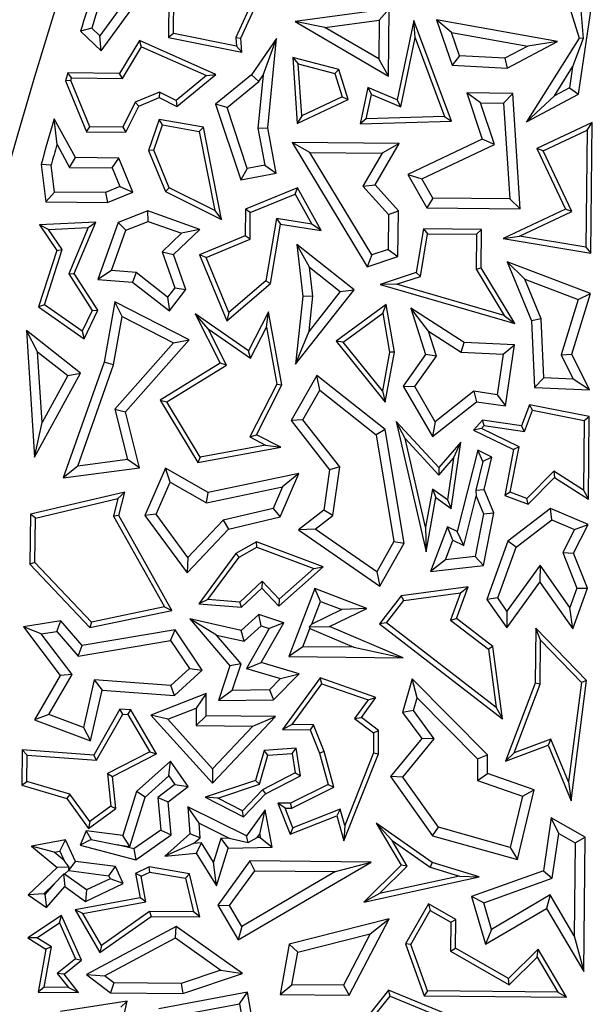
# Model space of a CAD drawing. Units: millimetres. Extents: x 0 to 420, y 0 to 297.
# Drawn here: x 78 to 81, y 204 to 209 of the extents above; entities that cross this region are included whole.
import ezdxf

# ---------------------------------------------------------------- set-up
doc = ezdxf.new("R2010")
doc.units = ezdxf.units.MM

msp = doc.modelspace()

# ---------------------------------------------------------------- linework, layer by layer
at = {"color": 7, "linetype": 'Continuous', "lineweight": 25}
for p, q in [((78.8097, 210.0187), (78.8036, 209.4035)), ((78.829, 209.4241), (78.8345, 209.983)), ((79.3303, 209.8045), (79.147, 209.4044)), ((79.1727, 209.3998), (79.3646, 209.8189)), ((80.7939, 209.7453), (80.9009, 209.4011)), ((78.6064, 209.6242), (78.4527, 209.4119)), ((80.8981, 209.1146), (80.9739, 209.6323)), ((78.4596, 209.3357), (78.6566, 209.6076)), ((79.9302, 209.5503), (79.4496, 209.4858)), ((79.8792, 209.4926), (79.9302, 209.5503)), ((79.9268, 209.2067), (79.9302, 209.5503)), ((80.9098, 209.5423), (80.921, 209.3985)), ((79.6014, 209.4553), (79.4496, 209.4858)), ((79.4496, 209.4858), (79.9268, 209.2067)), ((79.6014, 209.4553), (79.8792, 209.4926)), ((79.8792, 209.4926), (79.8772, 209.294)), ((80.056, 209.4913), (79.9712, 209.0846)), ((80.0629, 209.4013), (80.056, 209.4913)), ((80.2496, 208.9767), (80.056, 209.4913)), ((80.2483, 209.4295), (80.173, 209.4942)), ((80.173, 209.4942), (80.2524, 209.2619)), ((80.7903, 209.3838), (80.173, 209.4942)), ((78.4113, 209.4514), (78.3541, 209.4363)), ((78.3541, 209.4363), (78.4596, 209.3357)), ((78.4527, 209.4119), (78.4113, 209.4514)), ((78.829, 209.4241), (78.8036, 209.4035)), ((79.1506, 209.3598), (78.829, 209.4241)), ((79.8772, 209.294), (79.6014, 209.4553)), ((80.2891, 209.3104), (80.2483, 209.4295)), ((80.2483, 209.4295), (80.6381, 209.3598)), ((78.4596, 209.3357), (78.4527, 209.4119)), ((78.6545, 209.3888), (78.5535, 209.2203)), ((79.0452, 209.2154), (78.6545, 209.3888)), ((78.6646, 209.3568), (78.6545, 209.3888)), ((78.8036, 209.4035), (79.1784, 209.3285)), ((79.147, 209.4044), (79.1506, 209.3598)), ((79.147, 209.4044), (79.1727, 209.3998)), ((79.1784, 209.3285), (79.1727, 209.3998)), ((79.3554, 209.398), (79.2266, 209.2136)), ((79.2864, 209.2113), (79.3554, 209.398)), ((79.3106, 208.9419), (79.3554, 209.398)), ((79.9896, 209.0496), (80.0629, 209.4013)), ((80.0629, 209.4013), (80.2136, 209.0008)), ((80.5327, 209.2467), (80.7903, 209.3838)), ((80.9009, 209.4011), (80.6318, 208.9729)), ((80.7903, 209.3838), (80.6381, 209.3598)), ((80.921, 209.3985), (80.8674, 209.2531)), ((80.921, 209.3985), (80.9009, 209.4011)), ((78.5677, 209.195), (78.6646, 209.3568)), ((78.6646, 209.3568), (78.9978, 209.2089)), ((79.1784, 209.3285), (79.1506, 209.3598)), ((80.6381, 209.3598), (80.5215, 209.2978)), ((79.4389, 209.3017), (79.4664, 209.2686)), ((79.4389, 209.3017), (79.4611, 208.965)), ((79.673, 209.2411), (79.4389, 209.3017)), ((79.9268, 209.2067), (79.8772, 209.294)), ((80.2891, 209.3104), (80.2524, 209.2619)), ((80.5215, 209.2978), (80.2891, 209.3104)), ((80.5215, 209.2978), (80.5327, 209.2467)), ((78.2897, 209.2229), (78.2776, 209.1825)), ((78.5535, 209.2203), (78.2897, 209.2229)), ((78.3084, 209.1976), (78.2897, 209.2229)), ((79.4838, 209.0035), (79.4664, 209.2686)), ((79.4664, 209.2686), (79.6532, 209.2202)), ((79.6532, 209.2202), (79.673, 209.2411)), ((79.7218, 209.0871), (79.673, 209.2411)), ((80.2524, 209.2619), (80.5327, 209.2467)), ((80.7751, 209.1062), (80.8674, 209.2531)), ((80.8674, 209.2531), (80.8519, 209.1471)), ((78.3043, 209.1838), (78.2776, 209.1825)), ((78.2776, 209.1825), (78.3848, 208.9223)), ((78.4017, 208.9473), (78.3043, 209.1838)), ((78.3084, 209.1976), (78.5677, 209.195)), ((78.5677, 209.195), (78.5535, 209.2203)), ((78.9978, 209.2089), (78.8431, 209.0814)), ((78.8465, 209.0515), (79.0452, 209.2154)), ((78.9978, 209.2089), (79.0452, 209.2154)), ((79.2266, 209.2136), (79.0437, 209.0624)), ((79.1024, 209.0456), (79.264, 209.1792)), ((79.2266, 209.2136), (79.264, 209.1792)), ((79.2864, 209.2113), (79.2598, 208.9397)), ((79.264, 209.1792), (79.2864, 209.2113)), ((79.6532, 209.2202), (79.6911, 209.1005)), ((78.7571, 209.1243), (78.6328, 209.0732)), ((78.7571, 209.1243), (78.7561, 209.0967)), ((78.8431, 209.0814), (78.7571, 209.1243)), ((79.8209, 209.1478), (79.7822, 208.9619)), ((79.8209, 209.1478), (79.8394, 209.1127)), ((79.9712, 209.0846), (79.8209, 209.1478)), ((80.5623, 209.1179), (80.3271, 209.1203)), ((80.3973, 209.0692), (80.3271, 209.1203)), ((80.3271, 209.1203), (80.4062, 208.8837)), ((80.8519, 209.1471), (80.7751, 209.1062)), ((80.8519, 209.1471), (80.8981, 209.1146)), ((78.6328, 209.0732), (78.5692, 208.9456)), ((78.6328, 209.0732), (78.6511, 209.0535)), ((78.6511, 209.0535), (78.7561, 209.0967)), ((78.7561, 209.0967), (78.8465, 209.0515)), ((78.8431, 209.0814), (78.8465, 209.0515)), ((79.4611, 208.965), (79.7218, 209.0871)), ((79.6911, 209.1005), (79.4838, 209.0035)), ((79.6911, 209.1005), (79.7218, 209.0871)), ((79.8134, 208.9881), (79.8394, 209.1127)), ((79.8394, 209.1127), (79.9896, 209.0496)), ((79.9896, 209.0496), (79.9712, 209.0846)), ((80.515, 209.068), (80.5623, 209.1179)), ((80.5999, 208.5286), (80.5623, 209.1179)), ((80.6318, 208.9729), (80.8981, 209.1146)), ((80.7751, 209.1062), (80.6318, 208.9729)), ((78.5847, 208.9203), (78.6511, 209.0535)), ((79.1024, 209.0456), (79.0437, 209.0624)), ((79.0437, 209.0624), (79.172, 208.6773)), ((79.2059, 208.7349), (79.1024, 209.0456)), ((80.3973, 209.0692), (80.515, 209.068)), ((80.4682, 208.8572), (80.3973, 209.0692)), ((80.515, 209.068), (80.5462, 208.5796)), ((78.3278, 208.7898), (78.2199, 208.9877)), ((78.234, 208.8566), (78.2199, 208.9877)), ((78.7549, 208.9855), (78.7011, 208.8265)), ((78.9821, 208.9452), (78.7549, 208.9855)), ((78.7719, 208.9569), (78.7549, 208.9855)), ((79.4838, 209.0035), (79.4611, 208.965)), ((79.8134, 208.9881), (79.7822, 208.9619)), ((79.7822, 208.9619), (80.2496, 208.9767)), ((80.2136, 209.0008), (79.8134, 208.9881)), ((80.2136, 209.0008), (80.2496, 208.9767)), ((80.9673, 208.9696), (80.6843, 208.8361)), ((80.9417, 208.9297), (80.9673, 208.9696)), ((80.9607, 208.3019), (80.9673, 208.9696)), ((78.3848, 208.9223), (78.4017, 208.9473)), ((78.3848, 208.9223), (78.5847, 208.9203)), ((78.5692, 208.9456), (78.4017, 208.9473)), ((78.5692, 208.9456), (78.5847, 208.9203)), ((78.728, 208.8274), (78.7719, 208.9569)), ((78.7719, 208.9569), (78.9607, 208.9234)), ((78.9821, 208.9452), (78.9607, 208.9234)), ((78.9607, 208.9234), (79.0401, 208.5193)), ((79.0746, 208.4739), (78.9821, 208.9452)), ((79.2598, 208.9397), (79.3106, 208.9419)), ((79.2598, 208.9397), (79.2949, 208.7515)), ((79.3537, 208.7112), (79.3106, 208.9419)), ((80.7178, 208.8241), (80.9417, 208.9297)), ((80.9417, 208.9297), (80.9358, 208.3316)), ((80.4062, 208.8837), (80.0264, 208.7045)), ((80.4682, 208.8572), (80.4062, 208.8837)), ((78.234, 208.8566), (78.2978, 208.7397)), ((78.728, 208.8274), (78.7011, 208.8265)), ((78.7011, 208.8265), (78.7873, 208.6174)), ((78.807, 208.6357), (78.728, 208.8274)), ((79.9808, 208.862), (79.4358, 208.8675)), ((79.5255, 208.8162), (79.4358, 208.8675)), ((79.4358, 208.8675), (79.8188, 208.2321)), ((79.8585, 208.6501), (79.9808, 208.862)), ((79.9808, 208.862), (79.894, 208.8125)), ((80.0971, 208.6822), (80.4682, 208.8572)), ((80.7178, 208.8241), (80.6843, 208.8361)), ((80.6843, 208.8361), (80.8304, 208.5264)), ((80.8639, 208.5143), (80.7178, 208.8241)), ((78.2978, 208.7397), (78.3278, 208.7898)), ((78.5492, 208.7876), (78.3278, 208.7898)), ((78.5153, 208.7376), (78.5492, 208.7876)), ((78.6207, 208.6142), (78.5492, 208.7876)), ((79.5255, 208.8162), (79.894, 208.8125)), ((79.8412, 208.2926), (79.5255, 208.8162)), ((79.894, 208.8125), (79.7965, 208.6436)), ((78.2035, 208.7516), (78.1522, 208.7554)), ((78.1522, 208.7554), (78.1774, 208.5641)), ((78.2216, 208.614), (78.2035, 208.7516)), ((78.2978, 208.7397), (78.5153, 208.7376)), ((78.5153, 208.7376), (78.5549, 208.6416)), ((79.2059, 208.7349), (79.172, 208.6773)), ((79.2949, 208.7515), (79.2059, 208.7349)), ((79.2949, 208.7515), (79.3537, 208.7112)), ((79.172, 208.6773), (79.3537, 208.7112)), ((80.0264, 208.7045), (80.0971, 208.6822)), ((80.0264, 208.7045), (80.1237, 208.5334)), ((80.1531, 208.5835), (80.0971, 208.6822)), ((78.5549, 208.6416), (78.4816, 208.6114)), ((78.5549, 208.6416), (78.6207, 208.6142)), ((78.807, 208.6357), (78.7873, 208.6174)), ((78.7873, 208.6174), (79.0746, 208.4739)), ((79.0401, 208.5193), (78.807, 208.6357)), ((79.4615, 208.6352), (79.1962, 208.5259)), ((79.4504, 208.6034), (79.4615, 208.6352)), ((79.5836, 208.4173), (79.4615, 208.6352)), ((79.7965, 208.6436), (79.8585, 208.6501)), ((79.7965, 208.6436), (79.9268, 208.4993)), ((79.9774, 208.5185), (79.8585, 208.6501)), ((78.1774, 208.5641), (78.2216, 208.614)), ((78.4816, 208.6114), (78.2216, 208.614)), ((78.4816, 208.6114), (78.4913, 208.561)), ((78.4913, 208.561), (78.6207, 208.6142)), ((79.2212, 208.509), (79.4504, 208.6034)), ((79.4504, 208.6034), (79.5362, 208.4503)), ((80.1531, 208.5835), (80.1237, 208.5334)), ((80.5462, 208.5796), (80.1531, 208.5835)), ((80.5462, 208.5796), (80.5999, 208.5286)), ((78.1774, 208.5641), (78.4913, 208.561)), ((78.6981, 208.5173), (78.5459, 208.4585)), ((78.6988, 208.4636), (78.6981, 208.5173)), ((78.9635, 208.4234), (78.6981, 208.5173)), ((79.0401, 208.5193), (79.0746, 208.4739)), ((79.1962, 208.5259), (79.1949, 208.3898)), ((79.2212, 208.509), (79.1962, 208.5259)), ((79.9268, 208.4993), (79.9774, 208.5185)), ((79.975, 208.2839), (79.9774, 208.5185)), ((80.1237, 208.5334), (80.5999, 208.5286)), ((80.8304, 208.5264), (80.5131, 208.3767)), ((80.8639, 208.5143), (80.8304, 208.5264)), ((79.2199, 208.3729), (79.2212, 208.509)), ((79.3547, 208.4791), (79.3012, 208.1598)), ((79.5362, 208.4503), (79.3547, 208.4791)), ((79.3547, 208.4791), (79.3754, 208.4503)), ((79.9268, 208.4993), (79.925, 208.3204)), ((80.5967, 208.3883), (80.8639, 208.5143)), ((78.4319, 208.4597), (78.1437, 208.4457)), ((78.1899, 208.4227), (78.1437, 208.4457)), ((78.1437, 208.4457), (78.2324, 208.3158)), ((78.1899, 208.4227), (78.3932, 208.4326)), ((78.2602, 208.3198), (78.1899, 208.4227)), ((78.3932, 208.4326), (78.2936, 208.196)), ((78.322, 208.1983), (78.4319, 208.4597)), ((78.3932, 208.4326), (78.4319, 208.4597)), ((78.5459, 208.4585), (78.4431, 208.1678)), ((78.5124, 208.2127), (78.5857, 208.4199)), ((78.5857, 208.4199), (78.5459, 208.4585)), ((78.5857, 208.4199), (78.6988, 208.4636)), ((78.6988, 208.4636), (78.8694, 208.4033)), ((78.829, 208.2953), (78.9635, 208.4234)), ((78.9635, 208.4234), (78.8694, 208.4033)), ((79.3245, 208.1466), (79.3754, 208.4503)), ((79.3754, 208.4503), (79.5836, 208.4173)), ((79.5836, 208.4173), (79.5362, 208.4503)), ((80.1057, 208.4262), (80.0683, 208.2024)), ((80.1057, 208.4262), (80.127, 208.4008)), ((80.4017, 208.4233), (80.1057, 208.4262)), ((80.3762, 208.3983), (80.4017, 208.4233)), ((80.3997, 208.2263), (80.4017, 208.4233)), ((78.8694, 208.4033), (78.7707, 208.3093)), ((79.1949, 208.3898), (78.9622, 208.2939)), ((78.9951, 208.2802), (79.2199, 208.3729)), ((79.2199, 208.3729), (79.1949, 208.3898)), ((80.0907, 208.1833), (80.127, 208.4008)), ((80.127, 208.4008), (80.3762, 208.3983)), ((80.3762, 208.3983), (80.3745, 208.2194)), ((80.5131, 208.3767), (80.5967, 208.3883)), ((80.5131, 208.3767), (80.9607, 208.3019)), ((80.9358, 208.3316), (80.5967, 208.3883)), ((78.2324, 208.3158), (78.1396, 208.0283)), ((78.1693, 208.0383), (78.2602, 208.3198)), ((78.2324, 208.3158), (78.2602, 208.3198)), ((79.5227, 208.2305), (79.4586, 208.3453)), ((79.4586, 208.3453), (79.4894, 208.0811)), ((79.7516, 208.114), (79.4586, 208.3453)), ((79.925, 208.3204), (79.8412, 208.2926)), ((79.925, 208.3204), (79.975, 208.2839)), ((80.9358, 208.3316), (80.9607, 208.3019)), ((78.7707, 208.3093), (78.8355, 208.1248)), ((78.7707, 208.3093), (78.829, 208.2953)), ((78.8922, 208.1157), (78.829, 208.2953)), ((78.9951, 208.2802), (78.9622, 208.2939)), ((78.9622, 208.2939), (79.1013, 207.9565)), ((79.1113, 207.9981), (78.9951, 208.2802)), ((79.8412, 208.2926), (79.8188, 208.2321)), ((79.8188, 208.2321), (79.975, 208.2839)), ((79.5227, 208.2305), (79.6808, 208.1057)), ((79.5401, 208.0813), (79.5227, 208.2305)), ((80.3745, 208.2194), (80.3997, 208.2263)), ((80.3745, 208.2194), (80.5174, 207.984)), ((80.5724, 207.9419), (80.3997, 208.2263)), ((80.6234, 208.1692), (80.5324, 208.2578)), ((80.5324, 208.2578), (80.6567, 207.9559)), ((80.9586, 208.0952), (80.5324, 208.2578)), ((78.2936, 208.196), (78.322, 208.1983)), ((78.2936, 208.196), (78.4129, 208.0087)), ((78.4415, 208.0106), (78.322, 208.1983)), ((78.5124, 208.2127), (78.4431, 208.1678)), ((78.4431, 208.1678), (78.6187, 208.1536)), ((78.6377, 208.2026), (78.5124, 208.2127)), ((78.6377, 208.2026), (78.6187, 208.1536)), ((78.7989, 208.0776), (78.6377, 208.2026)), ((80.0683, 208.2024), (79.8838, 208.141)), ((79.9686, 208.1427), (80.0907, 208.1833)), ((80.0907, 208.1833), (80.0683, 208.2024)), ((80.6234, 208.1692), (80.8966, 208.0649)), ((80.7067, 207.9669), (80.6234, 208.1692)), ((78.6187, 208.1536), (78.8079, 208.0069)), ((78.8355, 208.1248), (78.7989, 208.0776)), ((78.8079, 208.0069), (78.8922, 208.1157)), ((78.8355, 208.1248), (78.8922, 208.1157)), ((79.1013, 207.9565), (79.3245, 208.1466)), ((79.3012, 208.1598), (79.1113, 207.9981)), ((79.3012, 208.1598), (79.3245, 208.1466)), ((79.4525, 207.7351), (79.7516, 208.114)), ((79.6808, 208.1057), (79.7516, 208.114)), ((79.9686, 208.1427), (79.8838, 208.141)), ((79.8838, 208.141), (80.5724, 207.9419)), ((80.5174, 207.984), (79.9686, 208.1427)), ((78.7989, 208.0776), (78.8079, 208.0069)), ((79.4894, 208.0811), (79.4525, 207.7351)), ((79.5401, 208.0813), (79.4894, 208.0811)), ((79.6808, 208.1057), (79.5211, 207.9033)), ((79.5211, 207.9033), (79.5401, 208.0813)), ((80.8966, 208.0649), (80.8096, 207.7819)), ((80.8636, 207.7862), (80.9586, 208.0952)), ((80.8966, 208.0649), (80.9586, 208.0952)), ((78.1693, 208.0383), (78.1396, 208.0283)), ((78.1396, 208.0283), (78.3732, 207.8644)), ((78.3631, 207.9023), (78.1693, 208.0383)), ((78.5298, 208.0538), (78.4741, 207.7449)), ((78.9097, 207.8591), (78.5298, 208.0538)), ((78.5674, 207.978), (78.5298, 208.0538)), ((79.9152, 208.0401), (79.6592, 207.8517)), ((79.8974, 207.9957), (79.9152, 208.0401)), ((79.9584, 207.7952), (79.9152, 208.0401)), ((80.3144, 207.846), (80.0414, 208.0199)), ((80.1312, 207.9029), (80.0414, 208.0199)), ((80.0414, 208.0199), (80.1162, 207.7832)), ((78.4129, 208.0087), (78.3631, 207.9023)), ((78.3732, 207.8644), (78.4415, 208.0106)), ((78.4129, 208.0087), (78.4415, 208.0106)), ((78.523, 207.7319), (78.5674, 207.978)), ((78.5674, 207.978), (78.8289, 207.8439)), ((79.2126, 207.8026), (78.9388, 207.9925)), ((79.0063, 207.915), (78.9388, 207.9925)), ((78.9388, 207.9925), (79.0673, 207.739)), ((79.1113, 207.9981), (79.1013, 207.9565)), ((79.3145, 208.0014), (79.2126, 207.8026)), ((79.3031, 207.924), (79.3145, 208.0014)), ((79.383, 207.6288), (79.3145, 208.0014)), ((79.6953, 207.847), (79.8974, 207.9957)), ((79.8974, 207.9957), (79.9328, 207.7954)), ((80.5174, 207.984), (80.5724, 207.9419)), ((80.7067, 207.9669), (80.6567, 207.9559)), ((80.7204, 207.6642), (80.7067, 207.9669)), ((79.0063, 207.915), (79.2219, 207.7655)), ((79.1003, 207.7296), (79.0063, 207.915)), ((79.2219, 207.7655), (79.3031, 207.924)), ((79.3031, 207.924), (79.3567, 207.6327)), ((80.6567, 207.9559), (80.6722, 207.616)), ((78.1347, 207.7978), (78.0773, 207.9073)), ((78.0773, 207.9073), (78.118, 207.2589)), ((78.3534, 207.6893), (78.0773, 207.9073)), ((78.3631, 207.9023), (78.3732, 207.8644)), ((79.4525, 207.7351), (79.5211, 207.9033)), ((80.1312, 207.9029), (80.2987, 207.7963)), ((80.1718, 207.7746), (80.1312, 207.9029)), ((78.8289, 207.8439), (78.5285, 207.5047)), ((78.5838, 207.4912), (78.9097, 207.8591)), ((78.8289, 207.8439), (78.9097, 207.8591)), ((79.6953, 207.847), (79.6592, 207.8517)), ((79.6592, 207.8517), (79.9102, 207.5397)), ((79.8956, 207.5981), (79.6953, 207.847)), ((80.2987, 207.7963), (80.3144, 207.846)), ((80.5714, 207.8337), (80.3144, 207.846)), ((80.5134, 207.786), (80.5714, 207.8337)), ((80.525, 207.5207), (80.5714, 207.8337)), ((78.1574, 207.4359), (78.1347, 207.7978)), ((78.1347, 207.7978), (78.2888, 207.6761)), ((79.2219, 207.7655), (79.2126, 207.8026)), ((79.9328, 207.7954), (79.8956, 207.5981)), ((79.9102, 207.5397), (79.9584, 207.7952)), ((79.9584, 207.7952), (79.9328, 207.7954)), ((80.1162, 207.7832), (80.0024, 207.6227)), ((80.0622, 207.6199), (80.1718, 207.7746)), ((80.1718, 207.7746), (80.1162, 207.7832)), ((80.2987, 207.7963), (80.5134, 207.786)), ((80.5134, 207.786), (80.4826, 207.5779)), ((80.8096, 207.7819), (80.8636, 207.7862)), ((80.8096, 207.7819), (80.8709, 207.657)), ((80.9537, 207.6026), (80.8636, 207.7862)), ((78.4741, 207.7449), (78.2648, 207.153)), ((78.3397, 207.2136), (78.523, 207.7319)), ((78.523, 207.7319), (78.4741, 207.7449)), ((79.0673, 207.739), (78.7608, 207.5512)), ((78.7952, 207.5427), (79.1003, 207.7296)), ((79.1003, 207.7296), (79.0673, 207.739)), ((78.118, 207.2589), (78.3534, 207.6893)), ((78.2888, 207.6761), (78.1574, 207.4359)), ((78.2888, 207.6761), (78.3534, 207.6893)), ((79.5608, 207.6773), (79.4293, 207.4461)), ((79.9107, 207.4014), (79.5608, 207.6773)), ((79.5756, 207.6015), (79.5608, 207.6773)), ((80.7204, 207.6642), (80.6722, 207.616)), ((80.8709, 207.657), (80.7204, 207.6642)), ((79.3567, 207.6327), (79.2183, 207.3628)), ((79.2522, 207.3737), (79.383, 207.6288)), ((79.3567, 207.6327), (79.383, 207.6288)), ((80.0024, 207.6227), (80.0622, 207.6199)), ((80.0024, 207.6227), (80.1518, 207.3648)), ((80.1662, 207.4404), (80.0622, 207.6199)), ((80.6722, 207.616), (80.9537, 207.6026)), ((80.9537, 207.6026), (80.8709, 207.657)), ((79.4898, 207.4505), (79.5756, 207.6015)), ((79.5756, 207.6015), (79.8642, 207.3739)), ((79.8956, 207.5981), (79.9102, 207.5397)), ((80.3623, 207.5957), (80.1662, 207.4404)), ((80.4826, 207.5779), (80.3623, 207.5957)), ((80.3623, 207.5957), (80.3765, 207.5427)), ((80.4826, 207.5779), (80.525, 207.5207)), ((78.7608, 207.5512), (78.7952, 207.5427)), ((78.7608, 207.5512), (78.9527, 207.2318)), ((78.9654, 207.2598), (78.7952, 207.5427)), ((80.1518, 207.3648), (80.3765, 207.5427)), ((80.3765, 207.5427), (80.525, 207.5207)), ((80.6475, 207.5274), (80.6059, 207.4185)), ((80.9524, 207.4677), (80.6475, 207.5274)), ((80.6634, 207.4986), (80.6475, 207.5274)), ((78.5285, 207.5047), (78.5931, 207.2471)), ((78.5285, 207.5047), (78.5838, 207.4912)), ((78.6557, 207.2045), (78.5838, 207.4912)), ((80.6222, 207.3907), (80.6634, 207.4986)), ((80.6634, 207.4986), (80.927, 207.447)), ((80.927, 207.447), (80.9524, 207.4677)), ((80.9482, 207.0447), (80.9524, 207.4677)), ((78.118, 207.2589), (78.1574, 207.4359)), ((79.4898, 207.4505), (79.4293, 207.4461)), ((79.4293, 207.4461), (79.6252, 207.1949)), ((79.6781, 207.209), (79.4898, 207.4505)), ((80.0123, 207.3542), (79.9667, 207.4408)), ((79.9667, 207.4408), (80.1188, 206.7761)), ((80.1836, 207.2058), (79.9667, 207.4408)), ((80.1662, 207.4404), (80.1518, 207.3648)), ((80.4065, 207.4481), (80.3619, 207.3969)), ((80.4026, 207.4052), (80.4164, 207.4211)), ((80.6059, 207.4185), (80.4065, 207.4481)), ((80.4164, 207.4211), (80.4065, 207.4481)), ((80.4164, 207.4211), (80.6222, 207.3907)), ((80.6222, 207.3907), (80.6059, 207.4185)), ((80.927, 207.447), (80.9234, 207.0903)), ((79.2183, 207.3628), (79.2522, 207.3737)), ((79.2183, 207.3628), (79.2994, 207.3212)), ((79.3769, 207.3098), (79.2522, 207.3737)), ((79.9107, 207.4014), (79.8642, 207.3739)), ((79.8642, 207.3739), (79.9551, 206.8284)), ((80.0077, 206.819), (79.9107, 207.4014)), ((80.4026, 207.4052), (80.3619, 207.3969)), ((80.3619, 207.3969), (80.566, 207.298)), ((80.5945, 207.3123), (80.4026, 207.4052)), ((78.9527, 207.2318), (79.3769, 207.3098)), ((79.2994, 207.3212), (78.9654, 207.2598)), ((79.2994, 207.3212), (79.3769, 207.3098)), ((80.116, 206.9013), (80.0123, 207.3542)), ((80.0123, 207.3542), (80.1841, 207.168)), ((80.2966, 207.3355), (80.1836, 207.2058)), ((80.2466, 206.9975), (80.2966, 207.3355)), ((80.2591, 207.2541), (80.2966, 207.3355)), ((80.5493, 207.0801), (80.5945, 207.3123)), ((80.5945, 207.3123), (80.566, 207.298)), ((78.9654, 207.2598), (78.9527, 207.2318)), ((80.3829, 207.2948), (80.2784, 206.8801)), ((80.4095, 207.2377), (80.3829, 207.2948)), ((80.4554, 207.2596), (80.3829, 207.2948)), ((80.4554, 207.2596), (80.4095, 207.2377)), ((80.4165, 207.0932), (80.4554, 207.2596)), ((80.566, 207.298), (80.5205, 207.0641)), ((78.3397, 207.2136), (78.2648, 207.153)), ((78.5931, 207.2471), (78.3397, 207.2136)), ((78.6557, 207.2045), (78.5931, 207.2471)), ((79.6781, 207.209), (79.6252, 207.1949)), ((79.6432, 206.9617), (79.6781, 207.209)), ((80.1841, 207.168), (80.2591, 207.2541)), ((80.2591, 207.2541), (80.2277, 207.0418)), ((80.4095, 207.2377), (80.3735, 207.0897)), ((78.2648, 207.153), (78.6557, 207.2045)), ((78.7876, 207.2032), (78.6826, 206.9605)), ((79.0065, 207.0792), (78.7876, 207.2032)), ((78.8116, 207.1317), (78.7876, 207.2032)), ((79.4698, 207.1765), (79.0065, 207.0792)), ((79.3733, 206.9536), (79.4698, 207.1765)), ((79.4698, 207.1765), (79.3849, 207.1072)), ((79.6252, 207.1949), (79.5961, 206.9889)), ((80.1836, 207.2058), (80.1841, 207.168)), ((80.7719, 207.1868), (80.6339, 207.0478)), ((80.9234, 207.0903), (80.7719, 207.1868)), ((80.7719, 207.1868), (80.7755, 207.1547)), ((78.7403, 206.9671), (78.8116, 207.1317)), ((78.8116, 207.1317), (78.9982, 207.0259)), ((78.9982, 207.0259), (79.3849, 207.1072)), ((79.3849, 207.1072), (79.3371, 206.9969)), ((80.6402, 207.0184), (80.7755, 207.1547)), ((80.7755, 207.1547), (80.9482, 207.0447)), ((78.5797, 207.0811), (78.0983, 206.9683)), ((78.5452, 207.0472), (78.5797, 207.0811)), ((78.5496, 206.9618), (78.5797, 207.0811)), ((78.9982, 207.0259), (79.0065, 207.0792)), ((80.1515, 207.0958), (80.116, 206.9013)), ((80.2277, 207.0418), (80.1515, 207.0958)), ((80.1515, 207.0958), (80.1692, 207.0524)), ((80.3121, 206.8078), (80.3757, 207.06)), ((80.3735, 207.0897), (80.4165, 207.0932)), ((80.3735, 207.0897), (80.3757, 207.06)), ((80.3757, 207.06), (80.4131, 206.9693)), ((80.4654, 206.9745), (80.4165, 207.0932)), ((80.5493, 207.0801), (80.5205, 207.0641)), ((80.5205, 207.0641), (80.6402, 207.0184)), ((80.6339, 207.0478), (80.5493, 207.0801)), ((80.9234, 207.0903), (80.9482, 207.0447)), ((78.1232, 206.9483), (78.5452, 207.0472)), ((78.5452, 207.0472), (78.5228, 206.9583)), ((80.1188, 206.7761), (80.1692, 207.0524)), ((80.1692, 207.0524), (80.2466, 206.9975)), ((80.2277, 207.0418), (80.2466, 206.9975)), ((80.6402, 207.0184), (80.6339, 207.0478)), ((78.0983, 206.9683), (78.0957, 206.7118)), ((78.1232, 206.9483), (78.0983, 206.9683)), ((78.5496, 206.9618), (78.5228, 206.9583)), ((78.5228, 206.9583), (78.7823, 206.4939)), ((78.821, 206.4763), (78.5496, 206.9618)), ((78.7403, 206.9671), (78.6826, 206.9605)), ((78.6826, 206.9605), (78.8979, 206.6681)), ((78.9027, 206.7466), (78.7403, 206.9671)), ((79.3371, 206.9969), (79.083, 206.9373)), ((79.3371, 206.9969), (79.3733, 206.9536)), ((79.5961, 206.9889), (79.4669, 206.8882)), ((79.552, 206.8906), (79.6432, 206.9617)), ((79.6432, 206.9617), (79.5961, 206.9889)), ((80.4131, 206.9693), (80.3703, 206.7512)), ((80.4127, 206.7052), (80.4654, 206.9745)), ((80.4131, 206.9693), (80.4654, 206.9745)), ((80.7546, 206.9975), (80.5361, 206.8302)), ((80.9469, 206.9144), (80.7546, 206.9975)), ((80.7618, 206.9396), (80.7546, 206.9975)), ((78.121, 206.7217), (78.1232, 206.9483)), ((79.083, 206.9373), (78.9027, 206.7466)), ((79.083, 206.9373), (79.1092, 206.8917)), ((79.1092, 206.8917), (79.3733, 206.9536)), ((80.5785, 206.7992), (80.7618, 206.9396)), ((80.7618, 206.9396), (80.8775, 206.8896)), ((80.872, 206.7686), (80.9469, 206.9144)), ((80.8775, 206.8896), (80.9469, 206.9144)), ((78.8979, 206.6681), (79.1092, 206.8917)), ((79.552, 206.8906), (79.4669, 206.8882)), ((79.4669, 206.8882), (79.8834, 206.6005)), ((79.8668, 206.6732), (79.552, 206.8906)), ((80.116, 206.9013), (80.1188, 206.7761)), ((80.229, 206.904), (80.1416, 206.675)), ((80.2784, 206.8801), (80.229, 206.904)), ((80.2565, 206.8348), (80.229, 206.904)), ((80.3121, 206.8078), (80.2784, 206.8801)), ((80.8775, 206.8896), (80.8167, 206.7712)), ((79.2531, 206.8265), (79.1465, 206.7669)), ((79.2552, 206.7988), (79.2531, 206.8265)), ((79.5932, 206.6985), (79.2531, 206.8265)), ((79.9551, 206.8284), (79.8668, 206.6732)), ((79.8834, 206.6005), (80.0077, 206.819)), ((79.9551, 206.8284), (80.0077, 206.819)), ((80.2181, 206.7342), (80.2565, 206.8348)), ((80.2565, 206.8348), (80.3121, 206.8078)), ((80.5361, 206.8302), (80.4291, 206.5321)), ((80.5785, 206.7992), (80.5361, 206.8302)), ((79.1465, 206.7669), (78.9579, 206.5101)), ((79.1636, 206.7476), (79.1465, 206.7669)), ((79.1636, 206.7476), (79.2552, 206.7988)), ((79.2552, 206.7988), (79.5453, 206.6896)), ((80.4853, 206.5397), (80.5785, 206.7992)), ((80.8167, 206.7712), (80.872, 206.7686)), ((80.8167, 206.7712), (80.8897, 206.5891)), ((80.9437, 206.59), (80.872, 206.7686)), ((78.121, 206.7217), (78.0957, 206.7118)), ((78.0957, 206.7118), (78.4016, 206.3882)), ((78.4102, 206.4157), (78.121, 206.7217)), ((78.9027, 206.7466), (78.8979, 206.6681)), ((79.0048, 206.5315), (79.1636, 206.7476)), ((80.2181, 206.7342), (80.1416, 206.675)), ((80.1416, 206.675), (80.4127, 206.7052)), ((80.3703, 206.7512), (80.2181, 206.7342)), ((80.3703, 206.7512), (80.4127, 206.7052)), ((80.7012, 206.7071), (80.5322, 206.473)), ((80.7012, 206.7071), (80.7007, 206.6203)), ((80.8538, 206.4902), (80.7012, 206.7071)), ((79.3669, 206.498), (79.5932, 206.6985)), ((79.5453, 206.6896), (79.3685, 206.533)), ((79.5453, 206.6896), (79.5932, 206.6985)), ((79.8668, 206.6732), (79.8834, 206.6005)), ((79.2809, 206.6257), (79.1669, 206.5179)), ((79.2809, 206.6257), (79.2799, 206.5901)), ((79.3685, 206.533), (79.2809, 206.6257)), ((80.5317, 206.3862), (80.7007, 206.6203)), ((80.7007, 206.6203), (80.8682, 206.3823)), ((79.176, 206.4919), (79.2799, 206.5901)), ((79.2799, 206.5901), (79.3669, 206.498)), ((79.55, 206.5874), (79.4174, 206.2403)), ((79.5791, 206.5223), (79.55, 206.5874)), ((79.8166, 206.4855), (79.55, 206.5874)), ((80.3336, 206.596), (79.9917, 206.5512)), ((80.0054, 206.5275), (80.2955, 206.5656)), ((80.2955, 206.5656), (80.2439, 206.4265)), ((80.274, 206.4351), (80.3336, 206.596)), ((80.2955, 206.5656), (80.3336, 206.596)), ((80.8897, 206.5891), (80.8538, 206.4902)), ((80.8682, 206.3823), (80.9437, 206.59)), ((80.8897, 206.5891), (80.9437, 206.59)), ((79.0048, 206.5315), (78.9579, 206.5101)), ((78.9579, 206.5101), (79.176, 206.4919)), ((79.1669, 206.5179), (79.0048, 206.5315)), ((79.176, 206.4919), (79.1669, 206.5179)), ((79.3685, 206.533), (79.3669, 206.498)), ((79.5348, 206.4066), (79.5791, 206.5223)), ((79.5791, 206.5223), (79.689, 206.4803)), ((79.9917, 206.5512), (79.8815, 206.4073)), ((79.9168, 206.4119), (80.0054, 206.5275)), ((80.0054, 206.5275), (79.9917, 206.5512)), ((80.4853, 206.5397), (80.4291, 206.5321)), ((80.4291, 206.5321), (80.5317, 206.3862)), ((80.5322, 206.473), (80.4853, 206.5397)), ((78.4016, 206.3882), (78.821, 206.4763)), ((78.7823, 206.4939), (78.4102, 206.4157)), ((78.7823, 206.4939), (78.821, 206.4763)), ((79.2645, 206.4545), (79.1748, 206.3732)), ((79.3917, 206.4121), (79.2645, 206.4545)), ((79.2765, 206.3974), (79.2645, 206.4545)), ((79.689, 206.4803), (79.5348, 206.4066)), ((79.6265, 206.3946), (79.8166, 206.4855)), ((79.8166, 206.4855), (79.689, 206.4803)), ((80.5322, 206.473), (80.5317, 206.3862)), ((80.8682, 206.3823), (80.8538, 206.4902)), ((78.2533, 206.4234), (78.0623, 206.3915)), ((78.2335, 206.369), (78.2533, 206.4234)), ((78.3619, 206.296), (78.2533, 206.4234)), ((78.4102, 206.4157), (78.4016, 206.3882)), ((79.0488, 206.3499), (78.9124, 206.4323)), ((78.9124, 206.4323), (79.1172, 206.1921)), ((79.1748, 206.3732), (78.9124, 206.4323)), ((79.2761, 206.2091), (79.3917, 206.4121)), ((79.3917, 206.4121), (79.3176, 206.3837)), ((79.5348, 206.4066), (79.5217, 206.3924)), ((79.9168, 206.4119), (79.8815, 206.4073)), ((79.8815, 206.4073), (80.5092, 205.9224)), ((80.4762, 205.9797), (79.9168, 206.4119)), ((80.2439, 206.4265), (80.274, 206.4351)), ((80.2439, 206.4265), (80.4372, 206.2772)), ((80.4608, 206.2908), (80.274, 206.4351)), ((78.1529, 206.3556), (78.0623, 206.3915)), ((78.0623, 206.3915), (78.2505, 206.144)), ((78.1529, 206.3556), (78.2335, 206.369)), ((78.311, 206.1478), (78.1529, 206.3556)), ((78.2335, 206.369), (78.3421, 206.2416)), ((78.8369, 206.3765), (78.3619, 206.296)), ((78.8133, 206.3215), (78.8369, 206.3765)), ((78.9761, 206.1705), (78.8369, 206.3765)), ((79.1893, 206.3183), (79.1748, 206.3732)), ((79.1893, 206.3183), (79.2765, 206.3974)), ((79.3176, 206.3837), (79.2009, 206.1787)), ((79.2765, 206.3974), (79.3176, 206.3837)), ((79.4903, 206.29), (79.5257, 206.3828)), ((79.5217, 206.3924), (79.6265, 206.3946)), ((79.5217, 206.3924), (79.5257, 206.3828)), ((79.5257, 206.3828), (79.7495, 206.2874)), ((80.0019, 206.2345), (79.6265, 206.3946)), ((80.6795, 206.3848), (80.6767, 206.1047)), ((80.939, 206.1174), (80.6795, 206.3848)), ((80.704, 206.3233), (80.6795, 206.3848)), ((78.3421, 206.2416), (78.8133, 206.3215)), ((78.8133, 206.3215), (78.9099, 206.1785)), ((79.0488, 206.3499), (79.1893, 206.3183)), ((79.174, 206.2031), (79.0488, 206.3499)), ((80.7018, 206.0999), (80.704, 206.3233)), ((80.704, 206.3233), (80.9124, 206.1085)), ((78.3421, 206.2416), (78.3619, 206.296)), ((79.4903, 206.29), (79.4174, 206.2403)), ((79.7495, 206.2874), (79.4903, 206.29)), ((79.7495, 206.2874), (80.0019, 206.2345)), ((80.4608, 206.2908), (80.4372, 206.2772)), ((80.4372, 206.2772), (80.4762, 205.9797)), ((80.5092, 205.9224), (80.4608, 206.2908)), ((79.174, 206.2031), (79.1172, 206.1921)), ((79.1287, 206.0673), (79.174, 206.2031)), ((79.2009, 206.1787), (79.2761, 206.2091)), ((79.4702, 206.1519), (79.2761, 206.2091)), ((79.4174, 206.2403), (80.0019, 206.2345)), ((78.9099, 206.1785), (78.8158, 206.0931)), ((78.8336, 206.0413), (78.9761, 206.1705)), ((78.9099, 206.1785), (78.9761, 206.1705)), ((79.1172, 206.1921), (79.0585, 206.016)), ((79.2009, 206.1787), (79.3753, 206.1274)), ((79.3398, 206.0196), (79.4702, 206.1519)), ((79.3753, 206.1274), (79.4702, 206.1519)), ((78.2505, 206.144), (78.1186, 205.9175)), ((78.1922, 205.9437), (78.311, 206.1478)), ((78.311, 206.1478), (78.2505, 206.144)), ((78.4242, 206.1219), (78.3692, 205.8774)), ((78.8158, 206.0931), (78.4242, 206.1219)), ((78.4242, 206.1219), (78.4638, 206.0685)), ((79.3753, 206.1274), (79.3185, 206.0698)), ((79.5776, 206.1309), (79.3863, 205.868)), ((79.4354, 205.8927), (79.5869, 206.1009)), ((79.8628, 206.0311), (79.5776, 206.1309)), ((79.5869, 206.1009), (79.5776, 206.1309)), ((79.5869, 206.1009), (79.8225, 206.0185)), ((80.0477, 206.1262), (79.9991, 205.954)), ((80.4329, 205.7382), (80.0477, 206.1262)), ((80.0727, 206.0295), (80.0477, 206.1262)), ((80.6767, 206.1047), (80.525, 205.7061)), ((80.7018, 206.0999), (80.6767, 206.1047)), ((80.9124, 206.1085), (80.8466, 205.5998)), ((80.8594, 205.5024), (80.939, 206.1174)), ((80.939, 206.1174), (80.9124, 206.1085)), ((78.4056, 205.8099), (78.4638, 206.0685)), ((78.4638, 206.0685), (78.8336, 206.0413)), ((78.9963, 206.0514), (78.713, 205.9402)), ((78.8336, 206.0413), (78.8158, 206.0931)), ((78.9963, 206.0514), (78.9452, 205.9772)), ((78.9952, 205.9374), (78.9963, 206.0514)), ((79.1287, 206.0673), (79.0585, 206.016)), ((79.3185, 206.0698), (79.1287, 206.0673)), ((79.3185, 206.0698), (79.3398, 206.0196)), ((80.5682, 205.749), (80.7018, 206.0999)), ((79.0585, 206.016), (79.3398, 206.0196)), ((79.8225, 206.0185), (79.7541, 205.9244)), ((79.789, 205.9296), (79.8628, 206.0311)), ((79.8225, 206.0185), (79.8628, 206.0311)), ((80.0543, 205.9641), (80.0727, 206.0295)), ((80.0727, 206.0295), (80.3824, 205.7177)), ((78.5554, 205.9719), (78.4217, 205.7369)), ((78.6108, 205.9678), (78.5554, 205.9719)), ((78.5694, 205.9456), (78.5554, 205.9719)), ((78.5957, 205.9436), (78.6108, 205.9678)), ((78.7428, 205.7424), (78.6108, 205.9678)), ((78.7993, 205.92), (78.9452, 205.9772)), ((78.9452, 205.9772), (78.9443, 205.8876)), ((80.0543, 205.9641), (79.9991, 205.954)), ((79.9991, 205.954), (80.0967, 205.8217)), ((80.1605, 205.8201), (80.0543, 205.9641)), ((80.4762, 205.9797), (80.5092, 205.9224)), ((78.1922, 205.9437), (78.1186, 205.9175)), ((78.1186, 205.9175), (78.4056, 205.8099)), ((78.3692, 205.8774), (78.1922, 205.9437)), ((78.4357, 205.7107), (78.5694, 205.9456)), ((78.5694, 205.9456), (78.5957, 205.9436)), ((78.5957, 205.9436), (78.7076, 205.7527)), ((78.7993, 205.92), (78.713, 205.9402)), ((78.713, 205.9402), (79.0281, 205.5926)), ((79.0289, 205.6668), (78.7993, 205.92)), ((78.9443, 205.8876), (78.9952, 205.9374)), ((79.3504, 205.9339), (78.9952, 205.9374)), ((79.0281, 205.5926), (79.3504, 205.9339)), ((79.2347, 205.8847), (79.3504, 205.9339)), ((79.7541, 205.9244), (79.789, 205.9296)), ((79.7541, 205.9244), (79.851, 205.8507)), ((79.8764, 205.8631), (79.789, 205.9296)), ((78.3692, 205.8774), (78.4056, 205.8099)), ((78.9443, 205.8876), (79.2347, 205.8847)), ((79.2347, 205.8847), (79.0289, 205.6668)), ((79.4354, 205.8927), (79.3863, 205.868)), ((79.3863, 205.868), (79.527, 205.8666)), ((79.5443, 205.8916), (79.4354, 205.8927)), ((79.5443, 205.8916), (79.527, 205.8666)), ((79.527, 205.8666), (79.5738, 205.7468)), ((79.5977, 205.7548), (79.5443, 205.8916)), ((79.851, 205.8507), (79.85, 205.7487)), ((79.851, 205.8507), (79.8764, 205.8631)), ((79.8752, 205.7438), (79.8764, 205.8631)), ((80.0967, 205.8217), (79.9369, 205.6266)), ((80.0003, 205.6244), (80.1605, 205.8201)), ((80.1605, 205.8201), (80.0967, 205.8217)), ((80.7567, 205.8188), (80.5682, 205.749)), ((80.7567, 205.8188), (80.7426, 205.7867)), ((80.8466, 205.5998), (80.7567, 205.8188)), ((78.056, 205.7638), (78.0542, 205.5829)), ((78.4217, 205.7369), (78.056, 205.7638)), ((78.081, 205.7367), (78.056, 205.7638)), ((78.7076, 205.7527), (78.491, 205.6421)), ((78.7076, 205.7527), (78.7428, 205.7424)), ((79.2922, 205.7598), (79.2473, 205.6072)), ((79.4558, 205.7722), (79.2922, 205.7598)), ((79.3115, 205.736), (79.2922, 205.7598)), ((79.4345, 205.7453), (79.4558, 205.7722)), ((79.4779, 205.6311), (79.4558, 205.7722)), ((79.5977, 205.7548), (79.5738, 205.7468)), ((79.6484, 205.5735), (79.5977, 205.7548)), ((79.85, 205.7487), (79.7033, 205.3769)), ((79.85, 205.7487), (79.8752, 205.7438)), ((80.525, 205.7061), (80.7426, 205.7867)), ((80.5682, 205.749), (80.525, 205.7061)), ((80.7426, 205.7867), (80.8594, 205.5024)), ((78.0796, 205.6017), (78.081, 205.7367)), ((78.081, 205.7367), (78.4357, 205.7107)), ((78.4357, 205.7107), (78.4217, 205.7369)), ((78.5178, 205.6275), (78.7428, 205.7424)), ((78.8133, 205.7064), (78.6393, 205.5505)), ((78.8046, 205.6309), (78.8133, 205.7064)), ((78.9039, 205.5768), (78.8133, 205.7064)), ((79.2678, 205.5875), (79.3115, 205.736)), ((79.3115, 205.736), (79.4345, 205.7453)), ((79.4345, 205.7453), (79.4502, 205.6453)), ((79.5738, 205.7468), (79.6185, 205.5867)), ((79.6992, 205.298), (79.8752, 205.7438)), ((80.3824, 205.7177), (80.3813, 205.6061)), ((80.3824, 205.7177), (80.4329, 205.7382)), ((80.432, 205.6418), (80.4329, 205.7382)), ((79.0289, 205.6668), (79.0281, 205.5926)), ((78.0542, 205.5829), (78.0796, 205.6017)), ((78.2986, 205.5372), (78.0796, 205.6017)), ((78.491, 205.6421), (78.5082, 205.4759)), ((78.491, 205.6421), (78.5178, 205.6275)), ((78.5348, 205.4642), (78.5178, 205.6275)), ((78.6833, 205.5223), (78.8046, 205.6309)), ((78.8046, 205.6309), (78.8352, 205.5872)), ((79.2473, 205.6072), (78.991, 205.521)), ((79.2678, 205.5875), (79.2473, 205.6072)), ((79.4502, 205.6453), (79.2827, 205.5597)), ((79.2981, 205.5393), (79.4779, 205.6311)), ((79.4502, 205.6453), (79.4779, 205.6311)), ((80.0003, 205.6244), (79.9369, 205.6266)), ((79.9369, 205.6266), (80.152, 205.3249)), ((80.1827, 205.3686), (80.0003, 205.6244)), ((80.3813, 205.6061), (80.432, 205.6418)), ((80.3813, 205.6061), (80.6116, 205.5265)), ((80.6713, 205.5592), (80.432, 205.6418)), ((80.8466, 205.5998), (80.8594, 205.5024)), ((78.0542, 205.5829), (78.2833, 205.5154)), ((78.6393, 205.5505), (78.5703, 205.3256)), ((78.6833, 205.5223), (78.6393, 205.5505)), ((78.8352, 205.5872), (78.7486, 205.52)), ((78.8013, 205.4971), (78.9039, 205.5768)), ((78.8352, 205.5872), (78.9039, 205.5768)), ((79.0555, 205.5161), (79.2678, 205.5875)), ((79.2827, 205.5597), (79.1806, 205.4516)), ((79.2827, 205.5597), (79.2981, 205.5393)), ((79.6185, 205.5867), (79.4266, 205.4909)), ((79.4325, 205.4656), (79.6484, 205.5735)), ((79.6185, 205.5867), (79.6484, 205.5735)), ((80.586, 205.2025), (80.6713, 205.5592)), ((80.6116, 205.5265), (80.6713, 205.5592)), ((78.2986, 205.5372), (78.2833, 205.5154)), ((78.2833, 205.5154), (78.3955, 205.3615)), ((78.4009, 205.3968), (78.2986, 205.5372)), ((78.606, 205.2702), (78.6833, 205.5223)), ((78.7486, 205.52), (78.7636, 205.3529)), ((78.7486, 205.52), (78.8013, 205.4971)), ((78.8164, 205.3284), (78.8013, 205.4971)), ((79.0555, 205.5161), (78.991, 205.521)), ((78.991, 205.521), (79.1859, 205.4205)), ((79.1806, 205.4516), (79.0555, 205.5161)), ((79.1859, 205.4205), (79.2981, 205.5393)), ((80.6116, 205.5265), (80.5492, 205.2652)), ((78.3955, 205.3615), (78.5348, 205.4642)), ((78.5082, 205.4759), (78.4009, 205.3968)), ((78.5082, 205.4759), (78.5348, 205.4642)), ((78.9592, 205.3881), (78.9029, 205.4722)), ((79.2014, 205.3245), (78.9029, 205.4722)), ((78.9029, 205.4722), (78.9124, 205.3348)), ((79.1859, 205.4205), (79.1806, 205.4516)), ((79.2972, 205.4566), (79.2014, 205.3245)), ((79.269, 205.332), (79.2972, 205.4566)), ((79.3324, 205.2666), (79.2972, 205.4566)), ((79.4266, 205.4909), (79.3618, 205.4915)), ((79.399, 205.4659), (79.3618, 205.4915)), ((79.3618, 205.4915), (79.4251, 205.3321)), ((79.399, 205.4659), (79.4325, 205.4656)), ((79.4392, 205.3648), (79.399, 205.4659)), ((79.4325, 205.4656), (79.4266, 205.4909)), ((79.6799, 205.4604), (79.4392, 205.3648)), ((79.6799, 205.4604), (79.6632, 205.4267)), ((79.7033, 205.3769), (79.6799, 205.4604)), ((78.4009, 205.3968), (78.3955, 205.3615)), ((79.4251, 205.3321), (79.6632, 205.4267)), ((79.6632, 205.4267), (79.6992, 205.298)), ((80.7583, 205.4158), (80.7181, 205.1449)), ((80.7973, 205.3355), (80.7583, 205.4158)), ((80.931, 205.3172), (80.7583, 205.4158)), ((78.3826, 205.3502), (78.3518, 205.2763)), ((78.3826, 205.3502), (78.4089, 205.3046)), ((78.5703, 205.3256), (78.3826, 205.3502)), ((78.7636, 205.3529), (78.626, 205.2568)), ((78.7636, 205.3529), (78.8164, 205.3284)), ((78.9643, 205.3137), (78.9592, 205.3881)), ((78.9592, 205.3881), (79.1131, 205.312)), ((79.4392, 205.3648), (79.4251, 205.3321)), ((79.7033, 205.3769), (79.6992, 205.298)), ((79.9459, 205.3005), (79.8648, 205.3884)), ((79.8648, 205.3884), (79.9914, 205.1738)), ((80.1506, 205.1871), (79.8648, 205.3884)), ((80.152, 205.3249), (80.1827, 205.3686)), ((80.5492, 205.2652), (80.1827, 205.3686)), ((78.277, 205.3028), (78.1035, 205.2715)), ((78.2479, 205.2464), (78.277, 205.3028)), ((78.3286, 205.1933), (78.277, 205.3028)), ((78.4089, 205.3046), (78.3518, 205.2763)), ((78.4089, 205.3046), (78.5435, 205.2783)), ((78.606, 205.2702), (78.5703, 205.3256)), ((78.6358, 205.2022), (78.8164, 205.3284)), ((78.9124, 205.3348), (78.7846, 205.2203)), ((78.9643, 205.3137), (78.9124, 205.3348)), ((78.9313, 205.2841), (78.9643, 205.3137)), ((79.0704, 205.311), (79.0331, 205.1892)), ((79.1131, 205.312), (79.0704, 205.311)), ((79.0704, 205.311), (79.1079, 205.2615)), ((79.1131, 205.312), (79.2097, 205.2906)), ((79.2097, 205.2906), (79.2014, 205.3245)), ((79.2097, 205.2906), (79.2569, 205.3153)), ((79.2569, 205.3153), (79.269, 205.332)), ((79.2721, 205.3156), (79.2569, 205.3153)), ((79.269, 205.332), (79.2721, 205.3156)), ((79.2721, 205.3156), (79.3324, 205.2666)), ((80.023, 205.1698), (79.9459, 205.3005)), ((79.9459, 205.3005), (80.1394, 205.1642)), ((80.152, 205.3249), (80.586, 205.2025)), ((80.7636, 205.1077), (80.7973, 205.3355)), ((80.7973, 205.3355), (80.8804, 205.2881)), ((80.8804, 205.2881), (80.931, 205.3172)), ((80.9242, 204.6315), (80.931, 205.3172)), ((78.2188, 205.2411), (78.1035, 205.2715)), ((78.1035, 205.2715), (78.2346, 205.1624)), ((78.2188, 205.2411), (78.2479, 205.2464)), ((78.2479, 205.2464), (78.2708, 205.1979)), ((78.3518, 205.2763), (78.6358, 205.2022)), ((78.5435, 205.2783), (78.606, 205.2702)), ((78.626, 205.2568), (78.5435, 205.2783)), ((78.626, 205.2568), (78.6358, 205.2022)), ((78.9313, 205.2841), (78.7846, 205.2203)), ((78.9716, 205.2877), (78.9313, 205.2841)), ((78.9716, 205.2877), (78.9452, 205.2348)), ((79.0331, 205.1892), (78.9716, 205.2877)), ((79.0488, 205.0688), (79.1079, 205.2615)), ((79.1079, 205.2615), (79.3324, 205.2666)), ((80.5492, 205.2652), (80.586, 205.2025)), ((80.8804, 205.2881), (80.8756, 204.813)), ((78.2708, 205.1979), (78.2188, 205.2411)), ((78.2966, 205.1644), (78.2708, 205.1979)), ((78.7846, 205.2203), (78.9452, 205.2348)), ((78.9452, 205.2348), (79.0488, 205.0688)), ((79.2183, 205.1964), (79.0548, 204.9701)), ((79.2439, 205.1458), (79.2183, 205.1964)), ((79.8393, 205.1902), (79.2183, 205.1964)), ((78.2346, 205.1624), (78.0871, 205.0226)), ((78.2966, 205.1644), (78.2346, 205.1624)), ((78.2724, 205.1289), (78.2938, 205.1491)), ((78.2938, 205.1491), (78.2966, 205.1644)), ((78.2938, 205.1491), (78.2948, 205.1469)), ((78.2948, 205.1469), (78.3286, 205.1933)), ((78.2948, 205.1469), (78.498, 205.1203)), ((78.5318, 205.1666), (78.3286, 205.1933)), ((78.498, 205.1203), (78.5318, 205.1666)), ((78.5725, 205.0804), (78.5318, 205.1666)), ((78.7053, 205.1649), (78.6351, 205.1319)), ((78.7088, 205.1387), (78.7053, 205.1649)), ((78.9103, 205.1291), (78.7053, 205.1649)), ((79.0488, 205.0688), (79.0331, 205.1892)), ((79.1149, 204.9672), (79.2439, 205.1458)), ((79.1591, 204.792), (79.8393, 205.1902)), ((79.2439, 205.1458), (79.6567, 205.1417)), ((79.6567, 205.1417), (79.8393, 205.1902)), ((79.9914, 205.1738), (79.8017, 204.9855)), ((79.8809, 205.0287), (80.023, 205.1698)), ((80.023, 205.1698), (79.9914, 205.1738)), ((80.1506, 205.1871), (80.1394, 205.1642)), ((80.1394, 205.1642), (80.29, 205.1184)), ((80.3896, 205.1144), (80.1506, 205.1871)), ((80.7181, 205.1449), (80.3514, 205.0135)), ((80.7181, 205.1449), (80.7636, 205.1077)), ((78.2676, 205.1286), (78.2197, 205.0789)), ((78.2724, 205.1289), (78.2676, 205.1286)), ((78.2676, 205.1286), (78.2746, 205.065)), ((78.3845, 205.0475), (78.2724, 205.1289)), ((78.5054, 205.1045), (78.3845, 205.0475)), ((78.498, 205.1203), (78.5054, 205.1045)), ((78.5725, 205.0804), (78.5054, 205.1045)), ((78.6634, 205.1174), (78.6351, 205.1319)), ((78.6351, 205.1319), (78.6582, 205.0067)), ((78.6634, 205.1174), (78.7088, 205.1387)), ((78.6876, 204.9865), (78.6634, 205.1174)), ((78.7088, 205.1387), (78.8898, 205.1072)), ((78.8898, 205.1072), (78.9103, 205.1291)), ((78.8898, 205.1072), (78.9315, 204.9356)), ((78.9636, 204.9101), (78.9103, 205.1291)), ((79.6567, 205.1417), (79.1772, 204.8609)), ((79.8017, 204.9855), (80.3896, 205.1144)), ((80.29, 205.1184), (79.8809, 205.0287)), ((80.29, 205.1184), (80.3896, 205.1144)), ((80.4132, 204.9821), (80.7636, 205.1077)), ((78.1662, 205.0282), (78.2197, 205.0789)), ((78.2197, 205.0789), (78.1716, 205.0243)), ((78.1793, 204.957), (78.2746, 205.065)), ((78.2746, 205.065), (78.379, 204.9892)), ((78.379, 204.9892), (78.5725, 205.0804)), ((78.3845, 205.0475), (78.379, 204.9892)), ((78.1662, 205.0282), (78.0871, 205.0226)), ((78.0871, 205.0226), (78.1793, 204.957)), ((78.1716, 205.0243), (78.1662, 205.0282)), ((78.1716, 205.0243), (78.1793, 204.957)), ((78.6582, 205.0067), (78.326, 204.9453)), ((78.6876, 204.9865), (78.6582, 205.0067)), ((79.8809, 205.0287), (79.8017, 204.9855)), ((80.4132, 204.9821), (80.3514, 205.0135)), ((80.3514, 205.0135), (80.4233, 204.7701)), ((80.7522, 205.0224), (80.4533, 204.8462)), ((80.7522, 205.0224), (80.7343, 204.9534)), ((80.8756, 204.813), (80.7522, 205.0224)), ((78.3658, 204.927), (78.326, 204.9453)), ((78.326, 204.9453), (78.4532, 204.7271)), ((78.3658, 204.927), (78.6876, 204.9865)), ((79.0548, 204.9701), (79.1149, 204.9672)), ((79.0548, 204.9701), (79.1591, 204.792)), ((79.1772, 204.8609), (79.1149, 204.9672)), ((80.1309, 204.9768), (80.0139, 204.7718)), ((80.2704, 204.8971), (80.1309, 204.9768)), ((80.1309, 204.9768), (80.1403, 204.9424)), ((80.4533, 204.8462), (80.4132, 204.9821)), ((80.4233, 204.7701), (80.7343, 204.9534)), ((80.7343, 204.9534), (80.9242, 204.6315)), ((78.2572, 204.9171), (78.0849, 204.8026)), ((78.2462, 204.8796), (78.2572, 204.9171)), ((78.3585, 204.6886), (78.2572, 204.9171)), ((78.4611, 204.7636), (78.3658, 204.927)), ((78.4532, 204.7271), (78.7145, 204.9126)), ((78.7066, 204.9379), (78.4611, 204.7636)), ((78.9315, 204.9356), (78.7066, 204.9379)), ((78.7066, 204.9379), (78.7145, 204.9126)), ((78.7145, 204.9126), (78.9636, 204.9101)), ((78.9636, 204.9101), (78.9315, 204.9356)), ((79.9297, 204.9005), (79.4195, 204.771)), ((79.7268, 204.51), (79.9297, 204.9005)), ((79.8332, 204.824), (79.9297, 204.9005)), ((80.0415, 204.7694), (80.1403, 204.9424)), ((80.1403, 204.9424), (80.245, 204.8826)), ((80.245, 204.8826), (80.2704, 204.8971)), ((80.2689, 204.7493), (80.2704, 204.8971)), ((78.1314, 204.8033), (78.2462, 204.8796)), ((78.2462, 204.8796), (78.3276, 204.6961)), ((78.8427, 204.8614), (78.384, 204.6162)), ((78.8389, 204.8023), (78.8427, 204.8614)), ((79.181, 204.6206), (78.8427, 204.8614)), ((79.1772, 204.8609), (79.1591, 204.792)), ((80.245, 204.8826), (80.2436, 204.7347)), ((80.4533, 204.8462), (80.4233, 204.7701)), ((78.1314, 204.8033), (78.0849, 204.8026)), ((78.0849, 204.8026), (78.1772, 204.745)), ((78.2051, 204.7573), (78.1314, 204.8033)), ((78.4767, 204.6086), (78.8389, 204.8023)), ((78.8389, 204.8023), (79.0712, 204.6369)), ((79.4633, 204.7301), (79.8332, 204.824)), ((79.8332, 204.824), (79.6964, 204.5607)), ((80.8756, 204.813), (80.9242, 204.6315)), ((78.1772, 204.745), (78.1373, 204.5258)), ((78.1675, 204.5507), (78.2051, 204.7573)), ((78.2051, 204.7573), (78.1772, 204.745)), ((78.4611, 204.7636), (78.4532, 204.7271)), ((79.4195, 204.771), (79.3729, 204.5135)), ((79.4633, 204.7301), (79.4195, 204.771)), ((80.0415, 204.7694), (80.0139, 204.7718)), ((80.0139, 204.7718), (80.1091, 204.5062)), ((80.1269, 204.5312), (80.0415, 204.7694)), ((80.2436, 204.7347), (80.2689, 204.7493)), ((80.5395, 204.5948), (80.2689, 204.7493)), ((80.6909, 204.7451), (80.5395, 204.5948)), ((80.6857, 204.7044), (80.6909, 204.7451)), ((80.836, 204.499), (80.6909, 204.7451)), ((78.3276, 204.6961), (78.235, 204.6212)), ((78.3276, 204.6961), (78.3585, 204.6886)), ((79.4331, 204.5633), (79.4633, 204.7301)), ((80.2436, 204.7347), (80.5437, 204.5634)), ((80.5437, 204.5634), (80.6857, 204.7044)), ((80.6857, 204.7044), (80.7917, 204.5246)), ((78.2702, 204.6173), (78.3585, 204.6886)), ((78.235, 204.6212), (78.2918, 204.5494)), ((78.2702, 204.6173), (78.235, 204.6212)), ((78.3443, 204.5237), (78.2702, 204.6173)), ((78.384, 204.6162), (78.4767, 204.6086)), ((78.384, 204.6162), (78.5069, 204.5221)), ((78.5242, 204.5723), (78.4767, 204.6086)), ((79.0712, 204.6369), (78.8685, 204.5689)), ((78.8765, 204.5184), (79.181, 204.6206)), ((79.0712, 204.6369), (79.181, 204.6206)), ((80.5437, 204.5634), (80.5395, 204.5948)), ((78.1675, 204.5507), (78.1373, 204.5258)), ((78.2918, 204.5494), (78.1675, 204.5507)), ((78.2918, 204.5494), (78.3443, 204.5237)), ((78.5242, 204.5723), (78.5069, 204.5221)), ((78.8685, 204.5689), (78.5242, 204.5723)), ((78.8685, 204.5689), (78.8765, 204.5184)), ((79.3729, 204.5135), (79.4331, 204.5633)), ((79.6964, 204.5607), (79.4331, 204.5633)), ((79.6964, 204.5607), (79.7268, 204.51)), ((78.1373, 204.5258), (78.3443, 204.5237)), ((78.5069, 204.5221), (78.8765, 204.5184)), ((79.206, 204.5249), (78.7543, 204.44)), ((79.1652, 204.466), (79.206, 204.5249)), ((79.2635, 204.1996), (79.206, 204.5249)), ((79.3729, 204.5135), (79.7268, 204.51)), ((79.9275, 204.5348), (79.8344, 204.4203)), ((79.8635, 204.4161), (79.9352, 204.5043)), ((80.2373, 204.4074), (79.9275, 204.5348)), ((79.9352, 204.5043), (79.9275, 204.5348)), ((79.9352, 204.5043), (80.141, 204.4198)), ((80.1269, 204.5312), (80.1091, 204.5062)), ((80.1091, 204.5062), (80.836, 204.499)), ((80.7917, 204.5246), (80.1269, 204.5312)), ((80.7917, 204.5246), (80.836, 204.499)), ((78.5921, 204.4792), (78.2523, 204.4271)), ((78.5382, 204.2412), (78.5921, 204.4792)), ((78.5594, 204.4487), (78.5921, 204.4792)), ((78.9105, 204.4181), (79.1652, 204.466)), ((79.1652, 204.466), (79.1973, 204.2846))]:
    msp.add_line(p, q, dxfattribs=at)
at = {"color": 7, "linetype": 'Continuous', "lineweight": 25, "flags": 128}
msp.add_lwpolyline([(78.3043, 209.1838), (78.3048, 209.1856), (78.3053, 209.1873), (78.3058, 209.189), (78.3063, 209.1907), (78.3068, 209.1924), (78.3073, 209.1941), (78.3078, 209.1958), (78.3084, 209.1976)], dxfattribs=at)
at = {"color": 7, "linetype": 'Continuous', "lineweight": 25}
for radius in [52.1429, 51.7381, 49.2857]:
    msp.add_circle((125.3678, 195.1279), radius, dxfattribs=at)
at = {"color": 8, "linetype": 'Continuous', "lineweight": 18}
for radius in [51.4552, 51.0985]:
    msp.add_circle((125.3678, 195.1279), radius, dxfattribs=at)
for radius, start, end in [(49.6429, 311.31143, 309.26845), (71.0491, 154.427346, 265.572654)]:
    msp.add_arc((125.3678, 195.1279), radius, start, end, dxfattribs=at)
at = {"color": 7, "linetype": 'Continuous', "lineweight": 25}
for radius, start, end in [(75, 154.385992, 265.614008), (49.1429, 162.57149, 163.07254), (49.0925, 162.5935, 163.03631), (49.1429, 163.61851, 163.90055), (49.0925, 163.76062, 163.88827)]:
    msp.add_arc((125.3678, 195.1279), radius, start, end, dxfattribs=at)

doc.saveas('drawing.dxf')
